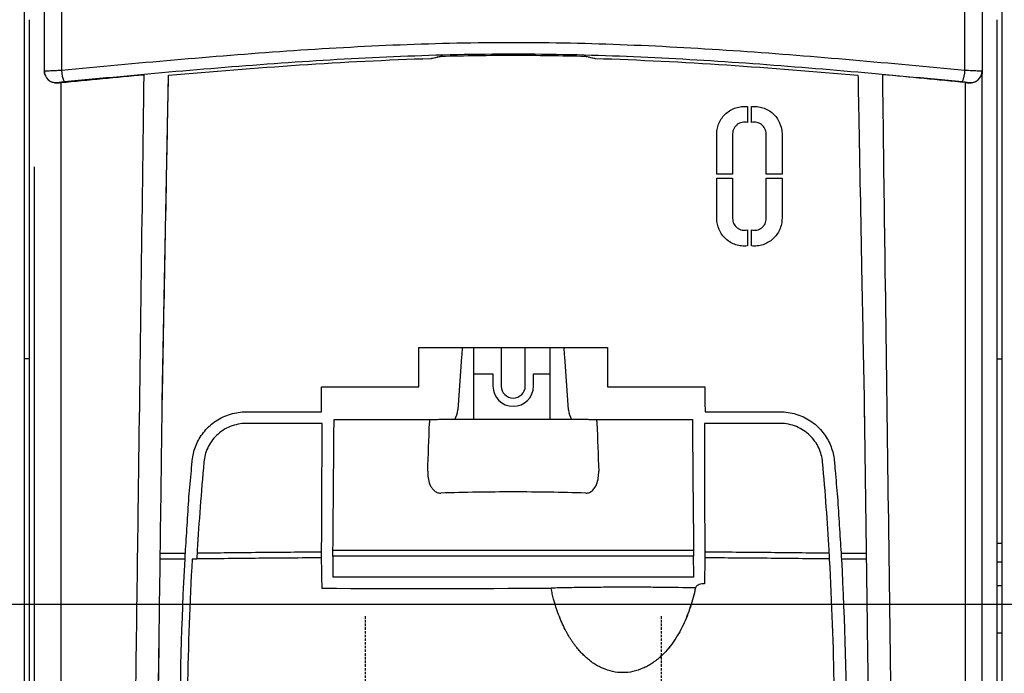
# Model space of a CAD drawing. Units: millimetres. Extents: x -3402 to 8400, y -2 to 6340.
# Drawn here: x 2051 to 2151, y 4179 to 4245 of the extents above; entities that cross this region are included whole.
import ezdxf
from ezdxf.enums import TextEntityAlignment as Align

# ---------------------------------------------------------------- set-up
doc = ezdxf.new("R2010")
doc.units = ezdxf.units.MM
doc.header["$MEASUREMENT"] = 0
doc.linetypes.add('DASHED2', pattern=[0.375, 0.25, -0.125])
for name, color, linetype, lineweight in [('2DE_OBJ_LAMEL-APP', 130, 'Continuous', 25), ('2DE_OBJ_Lamel-DISTR', 255, 'Continuous', 18), ('2DE_TXTNUM', 11, 'Continuous', 9)]:
    doc.layers.add(name, color=color, linetype=linetype, lineweight=lineweight)
doc.layers.add('2DE_TXTPAR', color=41, linetype='Continuous')
doc.layers.add('Zaciski', color=30, linetype='DASHED2')
doc.layers.add('LAM_MONT', color=1, linetype='Continuous', plot=False)
doc.styles.add('CP_ATTR', font='ARIAL.TTF')
doc.styles.add('CP_ELATT', font='ARIAL.TTF')

# ---------------------------------------------------------------- blocks, each defined once
blk = doc.blocks.new('2dlam_73-81005-07_zn872ge')
at = {"layer": 'LAM_MONT'}
blk.add_lwpolyline([(0, 155), (1507, 155), (1507, 215), (0, 215)], close=True, dxfattribs=at)
at = {"linetype": 'ByBlock', "style": 'CP_ATTR', "flags": 9}
for tag, p in [('ORDER-NO', (1.778, -29.403)), ('PRODUCER', (1.778, -29.404)), ('NUMBER', (1.779, -29.399)), ('GROUP', (1.779, -29.4)), ('ARTICLE', (1.779, -29.401)), ('NAME', (1.78, -29.397)), ('CHARACTER', (1.792, -29.401)), ('TAG', (1.794, -29.397)), ('VOLTAGE', (1.796, -29.404)), ('POWER', (1.797, -29.403)), ('OTHER', (1.798, -29.399))]:
    blk.add_attdef(tag, text='', height=0.0005, dxfattribs=at).set_placement(p, align=Align.MIDDLE_LEFT)
blk = doc.blocks.new('2dapa_ars26v_apa-04_f6p1x6k')
for p, q in [((-49.5, -240.122), (-49.5, 276.878)), ((49.5, 276.878), (49.5, -240.122)), ((-49, -85.658), (-49, 89.247)), ((49, 89.247), (49, -85.651)), ((7.237, 85.555), (8.218, 85.334)), ((47.5, -35.516), (47.5, 83.978)), ((-46.728, 82.925), (-46.728, 82.925)), ((-45.828, 82.884), (-45.828, 16.044)), ((-35.551, 50.575), (-34.923, 83.616)), ((45.827, 16.044), (45.827, 82.884)), ((46.728, 82.925), (46.728, 82.925)), ((-48.5, -34.751), (-48.5, 74.342)), ((-5.16, 56.02), (-5.211, 55.299)), ((-4, 48.786), (-4, 56.021)), ((-1.217, 56.021), (-1.217, 52.128)), ((1.216, 52.128), (1.216, 56.021)), ((3.748, 48.786), (3.748, 56.021)), ((5.21, 55.299), (5.16, 56.02)), ((-49, 54.878), (-49.5, 54.878)), ((-49.5, -55.122), (-49.5, 54.878)), ((-5.225, 55.099), (-5.6, 49.702)), ((-5.211, 55.299), (-5.225, 55.099)), ((5.224, 55.099), (5.21, 55.299)), ((5.6, 49.702), (5.224, 55.099)), ((49, 54.878), (49.5, 54.878)), ((49.5, 54.878), (49.5, -55.122)), ((-4, 53.37), (-2.063, 53.37)), ((-2.063, 53.37), (-2.058, 53.371)), ((-2.058, 53.371), (-2.058, 52.128)), ((2.058, 52.128), (2.058, 53.371)), ((2.058, 53.371), (2.063, 53.37)), ((2.063, 53.37), (3.748, 53.37)), ((35.55, 50.575), (35.594, 47.314)), ((18.149, 48.739), (18.149, 48.738)), ((49, 36.213), (49.5, 36.213)), ((-32.496, 34.594), (-32.525, 34.595)), ((49.5, 34.281), (49, 34.281)), ((49, 31.92), (49.5, 31.92)), ((49.5, 27.09), (49, 27.09)), ((-35.945, 21.244), (-35.885, 25.652)), ((15, 24.781), (15, 24.794))]:
    blk.add_line(p, q)
at = {"flags": 128}
blk.add_lwpolyline([(-8.219, 85.334), (-8.049, 85.372), (-7.238, 85.555)], dxfattribs=at)
for centre, radius, start, end in [((-46.3, 84.046), 1.2, 180.01981, 275.15914), ((-43.045, 84.104), 2.711, 179.31447, 205.37639), ((43.045, 84.104), 2.711, 334.62361, 0.68553), ((46.3, 84.046), 1.2, 264.84086, 359.98019), ((0, 52.128), 2.058, 180, 0), ((0, 52.128), 1.217, 180, 0), ((-5.987, 48.452), 2.5, 173.27667, 181.55364), ((5.987, 48.452), 2.5, 358.44636, 6.72333), ((-33.334, 13.957), 20.654, 86.43871, 87.67696)]:
    blk.add_arc(centre, radius, start, end)
for centre, major_axis, start_param, end_param in [((-7.596, 49.844), (-0.26, 1.991), 3.997634, 4.512484), ((7.595, 49.844), (-0.26, -1.991), 4.912294, 5.418554)]:
    blk.add_ellipse(centre, major_axis=major_axis, ratio=0.99613, start_param=start_param, end_param=end_param)
for points, knots in [([(-47.5, 84.046), (-47.5, 85.941), (-47.5, 87.837), (-47.5, 89.733), (-47.5, 92.086), (-47.5, 94.44), (-47.5, 96.794), (-47.5, 100.365), (-47.5, 103.937), (-47.5, 107.508), (-47.5, 108.143), (-47.5, 108.778), (-47.5, 109.413)], [0.00125219, 0.00125219, 0.00125219, 0.00125219, 0.00693914, 0.00693914, 0.00693914, 0.014, 0.014, 0.014, 0.02471482, 0.02471482, 0.02471482, 0.02661956, 0.02661956, 0.02661956, 0.02661956]), ([(47.5, 109.413), (47.5, 108.778), (47.5, 108.143), (47.5, 107.508), (47.5, 103.937), (47.5, 100.365), (47.5, 96.794), (47.5, 94.44), (47.5, 92.086), (47.5, 89.733), (47.5, 87.837), (47.5, 85.941), (47.5, 84.046)], [0.00138044, 0.00138044, 0.00138044, 0.00138044, 0.00328518, 0.00328518, 0.00328518, 0.014, 0.014, 0.014, 0.02106086, 0.02106086, 0.02106086, 0.02674781, 0.02674781, 0.02674781, 0.02674781]), ([(-45.757, 84.136), (-38.168, 84.854), (-30.576, 85.557), (-19.124, 86.345), (-15.3, 86.562), (-7.642, 86.867), (-3.807, 86.953), (1.957, 86.952), (3.882, 86.93), (7.721, 86.848), (9.637, 86.788), (15.376, 86.558), (19.189, 86.34), (30.605, 85.554), (38.182, 84.853), (45.756, 84.136)], [0, 0, 0, 0, 0.25, 0.25, 0.375, 0.375, 0.5, 0.5, 0.5625, 0.5625, 0.625, 0.625, 0.75, 0.75, 1, 1, 1, 1]), ([(45.495, 82.942), (37.963, 83.654), (30.43, 84.353), (19.08, 85.139), (15.288, 85.358), (9.582, 85.588), (7.677, 85.648), (3.86, 85.731), (1.946, 85.753), (-3.785, 85.754), (-7.598, 85.667), (-15.212, 85.362), (-19.015, 85.143), (-30.401, 84.356), (-37.95, 83.656), (-45.495, 82.942)], [0, 0, 0, 0, 0.25, 0.25, 0.375, 0.375, 0.4375, 0.4375, 0.5, 0.5, 0.625, 0.625, 0.75, 0.75, 1, 1, 1, 1]), ([(-8.317, 85.321), (-8.272, 85.332), (-8.226, 85.342), (-8.181, 85.353), (-7.95, 85.405), (-7.719, 85.457), (-7.488, 85.509), (-7.453, 85.517), (-7.418, 85.525), (-7.383, 85.532), (-7.36, 85.538), (-7.336, 85.543), (-7.313, 85.548)], [0.000211804, 0.000211804, 0.000211804, 0.000211804, 0.001, 0.001, 0.001, 0.005, 0.005, 0.005, 0.005604576, 0.005604576, 0.005604576, 0.006008201, 0.006008201, 0.006008201, 0.006008201]), ([(-7.313, 85.548), (-4.877, 85.613), (-2.439, 85.649), (2.439, 85.649), (4.876, 85.613), (7.313, 85.548)], [0, 0, 0, 0, 0.5, 0.5, 1, 1, 1, 1]), ([(-7.232, 85.559), (-7.236, 85.557), (-7.261, 85.546), (-7.289, 85.548), (-7.312, 85.548), (-7.313, 85.548)], [0, 0, 0, 0, 0.173306, 0.964147, 1, 1, 1, 1]), ([(7.231, 85.559), (7.236, 85.557), (7.261, 85.546), (7.289, 85.548), (7.312, 85.548), (7.313, 85.548)], [0, 0, 0, 0, 0.174499, 0.96411, 1, 1, 1, 1]), ([(7.313, 85.548), (7.371, 85.535), (7.428, 85.522), (7.486, 85.509), (7.717, 85.457), (7.948, 85.405), (8.179, 85.353), (8.225, 85.342), (8.271, 85.332), (8.317, 85.321)], [0, 0, 0, 0, 0.001, 0.001, 0.001, 0.005, 0.005, 0.005, 0.005796506, 0.005796506, 0.005796506, 0.005796506]), ([(-47.5, 84.046), (-47.5, 84.049), (-47.456, 84.054), (-47.329, 84.063), (-47.276, 84.067), (-47.152, 84.074), (-47.082, 84.078), (-46.922, 84.086), (-46.834, 84.091), (-46.647, 84.1), (-46.546, 84.104), (-46.226, 84.118), (-45.997, 84.127), (-45.757, 84.136)], [0, 0, 0, 0, 0.25, 0.25, 0.375, 0.375, 0.5, 0.5, 0.625, 0.625, 0.75, 0.75, 1, 1, 1, 1]), ([(-47.407, 83.632), (-47.442, 83.698), (-47.5, 83.808), (-47.5, 83.928), (-47.5, 83.976), (-47.5, 83.978)], [0, 0, 0, 0, 0.590063, 0.985034, 1, 1, 1, 1]), ([(45.756, 84.136), (45.997, 84.127), (46.228, 84.118), (46.546, 84.104), (46.648, 84.099), (46.836, 84.091), (46.922, 84.086), (47.081, 84.078), (47.153, 84.074), (47.276, 84.067), (47.329, 84.063), (47.456, 84.054), (47.5, 84.049), (47.5, 84.046)], [0, 0, 0, 0, 0.25, 0.25, 0.375, 0.375, 0.5, 0.5, 0.625, 0.625, 0.75, 0.75, 1, 1, 1, 1]), ([(47.5, 83.978), (47.5, 83.976), (47.5, 83.928), (47.499, 83.808), (47.441, 83.698), (47.407, 83.632)], [0, 0, 0, 0, 0.014966, 0.409937, 1, 1, 1, 1]), ([(-46.193, 82.848), (-46.326, 82.848), (-46.591, 82.849), (-46.896, 82.962), (-47.014, 83.078), (-47.062, 83.125)], [0, 0, 0, 0, 0.375143, 0.747895, 1, 1, 1, 1]), ([(-45.495, 82.942), (-45.687, 82.924), (-45.866, 82.904), (-46.12, 82.871), (-46.193, 82.858), (-46.193, 82.851)], [0, 0, 0, 0, 0.5, 0.5, 1, 1, 1, 1]), ([(-38.233, 21.31), (-38.218, 22.454), (-38.203, 23.599), (-38.187, 24.743), (-38.115, 30.076), (-38.043, 35.409), (-37.972, 40.742), (-37.779, 55.053), (-37.586, 69.364), (-37.393, 83.676)], [0.00056632, 0.00056632, 0.00056632, 0.00056632, 0.004, 0.004, 0.004, 0.02, 0.02, 0.02, 0.06293794, 0.06293794, 0.06293794, 0.06293794]), ([(-35.551, 50.576), (-35.545, 50.905), (-35.539, 51.234), (-35.532, 51.564), (-35.507, 52.88), (-35.482, 54.197), (-35.457, 55.513), (-35.357, 60.78), (-35.257, 66.046), (-35.157, 71.312), (-35.079, 75.413), (-35.002, 79.513), (-34.924, 83.614)], [0, 0, 0, 0, 0.001, 0.001, 0.001, 0.005, 0.005, 0.005, 0.021, 0.021, 0.021, 0.03345773, 0.03345773, 0.03345773, 0.03345773]), ([(34.923, 83.614), (34.93, 83.285), (34.936, 82.956), (34.942, 82.626), (34.967, 81.31), (34.992, 79.993), (35.017, 78.677), (35.117, 73.41), (35.217, 68.144), (35.317, 62.877), (35.395, 58.777), (35.473, 54.677), (35.551, 50.576)], [0, 0, 0, 0, 0.001, 0.001, 0.001, 0.005, 0.005, 0.005, 0.021, 0.021, 0.021, 0.03345773, 0.03345773, 0.03345773, 0.03345773]), ([(37.393, 83.676), (37.411, 82.342), (37.429, 81.009), (37.447, 79.676), (37.519, 74.343), (37.59, 69.01), (37.662, 63.678), (37.853, 49.555), (38.043, 35.432), (38.233, 21.31)], [0, 0, 0, 0, 0.004, 0.004, 0.004, 0.02, 0.02, 0.02, 0.06237162, 0.06237162, 0.06237162, 0.06237162]), ([(46.192, 82.851), (46.192, 82.858), (46.12, 82.871), (45.865, 82.904), (45.687, 82.924), (45.495, 82.942)], [0, 0, 0, 0, 0.5, 0.5, 1, 1, 1, 1]), ([(47.062, 83.125), (47.014, 83.078), (46.895, 82.962), (46.591, 82.849), (46.325, 82.848), (46.192, 82.848)], [0, 0, 0, 0, 0.252105, 0.624857, 1, 1, 1, 1]), ([(20.621, 77.668), (20.621, 77.866), (20.642, 78.059), (20.723, 78.439), (20.785, 78.628), (20.945, 78.984), (21.042, 79.152), (21.273, 79.468), (21.406, 79.614), (21.696, 79.874), (21.856, 79.989), (22.197, 80.184), (22.375, 80.263), (22.747, 80.383), (22.942, 80.424), (23.332, 80.464), (23.528, 80.464), (23.725, 80.443)], [0, 0, 0, 0, 0.125, 0.125, 0.25, 0.25, 0.375, 0.375, 0.5, 0.5, 0.625, 0.625, 0.75, 0.75, 0.875, 0.875, 1, 1, 1, 1]), ([(23.725, 80.443), (23.725, 80.17), (23.725, 79.898), (23.725, 79.626), (23.725, 79.36), (23.725, 79.093), (23.725, 78.826)], [0, 0, 0, 0, 0.000820479, 0.000820479, 0.000820479, 0.001625709, 0.001625709, 0.001625709, 0.001625709]), ([(24.126, 80.443), (24.321, 80.464), (24.52, 80.464), (24.908, 80.424), (25.098, 80.384), (25.471, 80.265), (25.652, 80.185), (25.991, 79.992), (26.151, 79.877), (26.444, 79.615), (26.575, 79.47), (26.806, 79.155), (26.906, 78.983), (27.145, 78.45), (27.229, 78.06), (27.229, 77.668)], [0, 0, 0, 0, 0.125, 0.125, 0.25, 0.25, 0.375, 0.375, 0.5, 0.5, 0.625, 0.625, 0.75, 0.75, 1, 1, 1, 1]), ([(24.126, 78.826), (24.126, 79.095), (24.126, 79.363), (24.126, 79.632), (24.126, 79.902), (24.126, 80.172), (24.126, 80.443)], [0, 0, 0, 0, 0.00081075, 0.00081075, 0.00081075, 0.00162571, 0.00162571, 0.00162571, 0.00162571]), ([(23.725, 78.826), (23.546, 78.872), (23.359, 78.876), (23.092, 78.821), (23.004, 78.792), (22.838, 78.716), (22.761, 78.669), (22.616, 78.557), (22.551, 78.494), (22.436, 78.354), (22.386, 78.276), (22.266, 78.033), (22.223, 77.852), (22.223, 77.668)], [0, 0, 0, 0, 0.25, 0.25, 0.375, 0.375, 0.5, 0.5, 0.625, 0.625, 0.75, 0.75, 1, 1, 1, 1]), ([(25.627, 77.668), (25.627, 77.76), (25.617, 77.849), (25.576, 78.026), (25.545, 78.113), (25.425, 78.357), (25.306, 78.503), (25.017, 78.725), (24.847, 78.803), (24.488, 78.876), (24.303, 78.872), (24.126, 78.826)], [0, 0, 0, 0, 0.125, 0.125, 0.25, 0.25, 0.5, 0.5, 0.75, 0.75, 1, 1, 1, 1]), ([(22.223, 73.583), (21.95, 73.583), (21.677, 73.583), (21.403, 73.583), (21.143, 73.583), (20.882, 73.583), (20.621, 73.583)], [0, 0, 0, 0, 0.000822308, 0.000822308, 0.000822308, 0.001606548, 0.001606548, 0.001606548, 0.001606548]), ([(20.621, 73.184), (20.879, 73.184), (21.137, 73.184), (21.395, 73.184), (21.671, 73.184), (21.947, 73.184), (22.223, 73.184)], [0, 0, 0, 0, 0.000775911, 0.000775911, 0.000775911, 0.001606546, 0.001606546, 0.001606546, 0.001606546]), ([(27.229, 73.583), (26.954, 73.583), (26.679, 73.583), (26.404, 73.583), (26.145, 73.583), (25.886, 73.583), (25.627, 73.583)], [0, 0, 0, 0, 0.000828909, 0.000828909, 0.000828909, 0.001609234, 0.001609234, 0.001609234, 0.001609234]), ([(25.627, 73.184), (25.883, 73.184), (26.138, 73.184), (26.394, 73.184), (26.672, 73.184), (26.951, 73.184), (27.229, 73.184)], [0, 0, 0, 0, 0.000769707, 0.000769707, 0.000769707, 0.001609233, 0.001609233, 0.001609233, 0.001609233]), ([(23.724, 66.324), (23.528, 66.303), (23.328, 66.303), (22.935, 66.344), (22.743, 66.385), (22.368, 66.506), (22.185, 66.588), (21.845, 66.784), (21.685, 66.901), (21.393, 67.165), (21.263, 67.31), (21.035, 67.625), (20.937, 67.797), (20.703, 68.326), (20.621, 68.711), (20.621, 69.098)], [0, 0, 0, 0, 0.125, 0.125, 0.25, 0.25, 0.375, 0.375, 0.5, 0.5, 0.625, 0.625, 0.75, 0.75, 1, 1, 1, 1]), ([(22.223, 69.098), (22.223, 69.008), (22.233, 68.919), (22.273, 68.745), (22.303, 68.658), (22.422, 68.415), (22.539, 68.269), (22.755, 68.101), (22.835, 68.052), (23.001, 67.975), (23.088, 67.947), (23.361, 67.89), (23.547, 67.895), (23.725, 67.94)], [0, 0, 0, 0, 0.125, 0.125, 0.25, 0.25, 0.5, 0.5, 0.625, 0.625, 0.75, 0.75, 1, 1, 1, 1]), ([(27.229, 69.098), (27.229, 68.902), (27.208, 68.709), (27.128, 68.331), (27.067, 68.145), (26.91, 67.791), (26.814, 67.624), (26.587, 67.311), (26.455, 67.164), (26.025, 66.775), (25.678, 66.572), (25.118, 66.388), (24.922, 66.345), (24.525, 66.303), (24.326, 66.303), (24.125, 66.324)], [0, 0, 0, 0, 0.125, 0.125, 0.25, 0.25, 0.375, 0.375, 0.5, 0.5, 0.75, 0.75, 0.875, 0.875, 1, 1, 1, 1]), ([(24.125, 67.94), (24.307, 67.894), (24.497, 67.891), (24.766, 67.948), (24.854, 67.978), (25.019, 68.055), (25.097, 68.102), (25.24, 68.215), (25.304, 68.278), (25.418, 68.418), (25.467, 68.495), (25.585, 68.736), (25.627, 68.916), (25.627, 69.098)], [0, 0, 0, 0, 0.25, 0.25, 0.375, 0.375, 0.5, 0.5, 0.625, 0.625, 0.75, 0.75, 1, 1, 1, 1]), ([(23.725, 67.94), (23.725, 67.634), (23.725, 67.328), (23.725, 67.022), (23.725, 66.789), (23.724, 66.557), (23.724, 66.324)], [0, 0, 0, 0, 0.00094808, 0.00094808, 0.00094808, 0.00167085, 0.00167085, 0.00167085, 0.00167085]), ([(24.125, 66.324), (24.125, 66.561), (24.125, 66.798), (24.125, 67.035), (24.125, 67.336), (24.125, 67.638), (24.125, 67.94)], [0, 0, 0, 0, 0.000735882, 0.000735882, 0.000735882, 0.001670861, 0.001670861, 0.001670861, 0.001670861]), ([(-9.548, 56.02), (-6.366, 56.021), (-3.183, 56.021), (3.183, 56.021), (6.366, 56.021), (9.548, 56.02)], [0, 0, 0, 0, 0.5, 0.5, 1, 1, 1, 1]), ([(-35.886, 25.639), (-35.818, 30.668), (-35.721, 37.888), (-35.61, 46.2), (-35.566, 49.484), (-35.551, 50.576)], [0, 0, 0, 0, 0.604979, 0.8686, 1, 1, 1, 1]), ([(-32.852, 40.882), (-32.772, 41.767), (-32.691, 42.663), (-32.589, 43.795), (-32.569, 44.022), (-32.528, 44.478), (-32.51, 44.706), (-32.435, 45.162), (-32.383, 45.39), (-32.246, 45.845), (-32.16, 46.074), (-31.958, 46.521), (-31.841, 46.738), (-31.575, 47.16), (-31.426, 47.366), (-30.928, 47.955), (-30.54, 48.304), (-29.649, 48.894), (-29.164, 49.123), (-28.12, 49.438), (-27.587, 49.516), (-27.043, 49.516)], [0, 0, 0, 0, 0.25, 0.25, 0.3125, 0.3125, 0.375, 0.375, 0.4375, 0.4375, 0.5, 0.5, 0.5625, 0.5625, 0.625, 0.625, 0.75, 0.75, 0.875, 0.875, 1, 1, 1, 1]), ([(27.043, 49.516), (27.587, 49.516), (28.12, 49.438), (29.164, 49.123), (29.648, 48.894), (30.54, 48.304), (30.928, 47.955), (31.425, 47.366), (31.575, 47.16), (31.841, 46.738), (31.957, 46.521), (32.16, 46.074), (32.245, 45.845), (32.382, 45.39), (32.435, 45.162), (32.509, 44.706), (32.528, 44.478), (32.569, 44.022), (32.589, 43.795), (32.691, 42.663), (32.772, 41.767), (32.852, 40.882)], [0, 0, 0, 0, 0.125, 0.125, 0.25, 0.25, 0.375, 0.375, 0.4375, 0.4375, 0.5, 0.5, 0.5625, 0.5625, 0.625, 0.625, 0.6875, 0.6875, 0.75, 0.75, 1, 1, 1, 1]), ([(-27.043, 48.335), (-27.325, 48.335), (-27.603, 48.308), (-28.151, 48.201), (-28.425, 48.119), (-28.94, 47.909), (-29.185, 47.78), (-29.647, 47.478), (-29.86, 47.307), (-30.244, 46.936), (-30.418, 46.732), (-30.72, 46.307), (-30.848, 46.086), (-31.063, 45.627), (-31.149, 45.389), (-31.276, 44.914), (-31.319, 44.674), (-31.34, 44.432)], [0, 0, 0, 0, 0.125, 0.125, 0.25, 0.25, 0.375, 0.375, 0.5, 0.5, 0.625, 0.625, 0.75, 0.75, 0.875, 0.875, 1, 1, 1, 1]), ([(-19.37, 48.336), (-19.86, 48.336), (-20.349, 48.336), (-20.838, 48.336), (-21.528, 48.336), (-22.218, 48.336), (-22.908, 48.336), (-23.598, 48.335), (-24.287, 48.335), (-24.976, 48.335), (-25.665, 48.335), (-26.354, 48.335), (-27.043, 48.335)], [0.000510089, 0.000510089, 0.000510089, 0.000510089, 0.001981588, 0.001981588, 0.001981588, 0.004057588, 0.004057588, 0.004057588, 0.006133584, 0.006133584, 0.006133584, 0.008209263, 0.008209263, 0.008209263, 0.008209263]), ([(-19.416, 35.319), (-19.399, 37.352), (-19.387, 39.456), (-19.372, 43.803), (-19.371, 46.04), (-19.37, 48.336)], [0, 0, 0, 0, 0.5, 0.5, 1, 1, 1, 1]), ([(-18.153, 48.378), (-18.152, 48.49), (-18.151, 48.582), (-18.15, 48.708), (-18.15, 48.741), (-18.15, 48.739)], [0, 0, 0, 0, 0.5, 0.5, 1, 1, 1, 1]), ([(-8.469, 48.745), (-8.27, 48.745), (-8.076, 48.746), (-7.817, 48.748), (-7.734, 48.748), (-7.586, 48.75), (-7.519, 48.751), (-7.459, 48.752)], [0, 0, 0, 0, 0.5, 0.5, 0.75, 0.75, 1, 1, 1, 1]), ([(-7.459, 48.752), (-5.728, 48.752), (-3.997, 48.752), (-2.266, 48.752), (-0.42, 48.752), (1.426, 48.752), (3.271, 48.752), (4.667, 48.752), (6.063, 48.752), (7.459, 48.752)], [0.00034116, 0.00034116, 0.00034116, 0.00034116, 0.00553444, 0.00553444, 0.00553444, 0.01107138, 0.01107138, 0.01107138, 0.01525885, 0.01525885, 0.01525885, 0.01525885]), ([(7.459, 48.752), (7.579, 48.75), (7.731, 48.748), (7.99, 48.746), (8.083, 48.746), (8.272, 48.745), (8.37, 48.745), (8.469, 48.745)], [0, 0, 0, 0, 0.5, 0.5, 0.75, 0.75, 1, 1, 1, 1]), ([(18.149, 48.739), (18.149, 48.741), (18.149, 48.708), (18.151, 48.582), (18.151, 48.49), (18.152, 48.378)], [0, 0, 0, 0, 0.5, 0.5, 1, 1, 1, 1]), ([(19.37, 48.336), (19.37, 46.04), (19.371, 43.805), (19.386, 39.457), (19.398, 37.353), (19.415, 35.319)], [0, 0, 0, 0, 0.5, 0.5, 1, 1, 1, 1]), ([(27.042, 48.335), (26.354, 48.335), (25.665, 48.335), (24.976, 48.335), (24.287, 48.335), (23.597, 48.335), (22.908, 48.336), (22.218, 48.336), (21.528, 48.336), (20.838, 48.336), (20.349, 48.336), (19.859, 48.336), (19.37, 48.336)], [0, 0, 0, 0, 0.002075679, 0.002075679, 0.002075679, 0.004151674, 0.004151674, 0.004151674, 0.006227674, 0.006227674, 0.006227674, 0.007699172, 0.007699172, 0.007699172, 0.007699172]), ([(31.34, 44.432), (31.296, 44.917), (31.172, 45.391), (30.849, 46.085), (30.72, 46.307), (30.421, 46.729), (30.25, 46.929), (29.864, 47.304), (29.649, 47.476), (29.193, 47.775), (28.949, 47.904), (28.427, 48.118), (28.158, 48.199), (27.609, 48.307), (27.325, 48.335), (27.042, 48.335)], [0, 0, 0, 0, 0.25, 0.25, 0.375, 0.375, 0.5, 0.5, 0.625, 0.625, 0.75, 0.75, 0.875, 0.875, 1, 1, 1, 1]), ([(35.595, 47.299), (35.684, 40.639), (35.773, 33.978), (35.863, 27.317), (35.89, 25.294), (35.917, 23.27), (35.944, 21.246)], [0, 0, 0, 0, 0.01998391, 0.01998391, 0.01998391, 0.02605544, 0.02605544, 0.02605544, 0.02605544]), ([(-8.657, 43.496), (-8.665, 43.266), (-8.653, 43.036), (-8.585, 42.587), (-8.529, 42.366), (-8.395, 42.045), (-8.341, 41.941), (-8.214, 41.743), (-8.139, 41.647), (-7.961, 41.477), (-7.856, 41.402), (-7.615, 41.296), (-7.479, 41.266), (-7.34, 41.271)], [0, 0, 0, 0, 0.25, 0.25, 0.5, 0.5, 0.625, 0.625, 0.75, 0.75, 0.875, 0.875, 1, 1, 1, 1]), ([(7.339, 41.271), (7.478, 41.266), (7.615, 41.296), (7.856, 41.402), (7.96, 41.477), (8.229, 41.733), (8.35, 41.938), (8.529, 42.366), (8.585, 42.59), (8.653, 43.039), (8.664, 43.266), (8.656, 43.496)], [0, 0, 0, 0, 0.125, 0.125, 0.25, 0.25, 0.5, 0.5, 0.75, 0.75, 1, 1, 1, 1]), ([(7.339, 41.271), (4.894, 41.354), (2.447, 41.393), (-2.447, 41.393), (-4.894, 41.354), (-7.34, 41.271)], [0, 0, 0, 0, 0.5, 0.5, 1, 1, 1, 1]), ([(-32.024, 35.21), (-32.029, 35.124), (-32.034, 35.026), (-32.043, 34.817), (-32.046, 34.709), (-32.049, 34.598)], [0, 0, 0, 0, 0.5, 0.5, 1, 1, 1, 1]), ([(-32.009, 35.481), (-32.009, 35.479), (-32.009, 35.478), (-32.009, 35.477), (-32.014, 35.388), (-32.019, 35.299), (-32.024, 35.21)], [0, 0, 0, 0, 0.000004958, 0.000004958, 0.000004958, 0.0003454745, 0.0003454745, 0.0003454745, 0.0003454745]), ([(-32.024, 35.21), (-29.925, 35.232), (-27.825, 35.257), (-23.622, 35.299), (-21.519, 35.312), (-19.416, 35.319)], [0, 0, 0, 0, 0.5, 0.5, 1, 1, 1, 1]), ([(-18.266, 35.493), (-12.183, 35.51), (-6.094, 35.479), (6.094, 35.479), (12.183, 35.51), (18.266, 35.493)], [0, 0, 0, 0, 0.5, 0.5, 1, 1, 1, 1]), ([(19.415, 35.319), (21.519, 35.312), (23.621, 35.299), (27.824, 35.257), (29.925, 35.232), (32.023, 35.21)], [0, 0, 0, 0, 0.5, 0.5, 1, 1, 1, 1]), ([(32.049, 34.598), (32.046, 34.709), (32.042, 34.819), (32.034, 35.028), (32.029, 35.124), (32.023, 35.21)], [0, 0, 0, 0, 0.5, 0.5, 1, 1, 1, 1]), ([(-27.936, -41.276), (-29.179, -35.042), (-30.222, -28.777), (-31.489, -19.331), (-31.862, -16.173), (-32.506, -9.851), (-32.778, -6.686), (-33.221, -0.349), (-33.393, 2.823), (-33.635, 9.176), (-33.705, 12.355), (-33.766, 21.886), (-33.604, 28.238), (-33.241, 34.586)], [0, 0, 0, 0, 0.25, 0.25, 0.375, 0.375, 0.5, 0.5, 0.625, 0.625, 0.75, 0.75, 1, 1, 1, 1]), ([(-30.878, -18.075), (-31.397, -13.709), (-31.823, -9.334), (-32.48, -0.564), (-32.711, 3.827), (-32.982, 12.617), (-33.02, 17.014), (-32.903, 25.808), (-32.748, 30.204), (-32.496, 34.594)], [0, 0, 0, 0, 0.25, 0.25, 0.5, 0.5, 0.75, 0.75, 1, 1, 1, 1]), ([(-19.42, 34.706), (-21.527, 34.7), (-23.633, 34.686), (-27.843, 34.645), (-29.947, 34.619), (-32.049, 34.598)], [0, 0, 0, 0, 0.5, 0.5, 1, 1, 1, 1]), ([(-19.36, 31.591), (-19.367, 31.924), (-19.373, 32.258), (-19.379, 32.591), (-19.393, 33.296), (-19.406, 34.001), (-19.42, 34.706)], [0, 0, 0, 0, 0.001, 0.001, 0.001, 0.003115743, 0.003115743, 0.003115743, 0.003115743]), ([(18.271, 34.883), (12.186, 34.9), (6.096, 34.868), (-6.096, 34.868), (-12.187, 34.9), (-18.272, 34.883)], [0, 0, 0, 0, 0.5, 0.5, 1, 1, 1, 1]), ([(32.049, 34.598), (29.947, 34.619), (27.842, 34.645), (23.633, 34.686), (21.526, 34.7), (19.419, 34.706)], [0, 0, 0, 0, 0.5, 0.5, 1, 1, 1, 1]), ([(33.241, 34.586), (33.604, 28.238), (33.765, 21.886), (33.705, 12.353), (33.634, 9.173), (33.392, 2.822), (33.221, -0.35), (32.778, -6.687), (32.506, -9.852), (31.861, -16.175), (31.489, -19.333), (30.222, -28.778), (29.178, -35.042), (27.936, -41.276)], [0, 0, 0, 0, 0.25, 0.25, 0.375, 0.375, 0.5, 0.5, 0.625, 0.625, 0.75, 0.75, 1, 1, 1, 1]), ([(30.422, -18.114), (30.682, -15.93), (30.921, -13.744), (31.347, -9.367), (31.536, -7.176), (32.03, -0.597), (32.263, 3.795), (32.671, 16.985), (32.555, 25.787), (32.05, 34.571)], [0, 0, 0, 0, 0.125, 0.125, 0.25, 0.25, 0.5, 0.5, 1, 1, 1, 1]), ([(19.4, 33.72), (19.395, 33.434), (19.39, 33.148), (19.384, 32.862), (19.379, 32.602), (19.374, 32.342), (19.369, 32.082)], [0, 0, 0, 0, 0.000858598, 0.000858598, 0.000858598, 0.001638596, 0.001638596, 0.001638596, 0.001638596]), ([(19.369, 32.082), (19.192, 32.092), (19.018, 32.072), (18.766, 31.982), (18.686, 31.943), (18.545, 31.833), (18.484, 31.762), (18.461, 31.675)], [0, 0, 0, 0, 0.5, 0.5, 0.75, 0.75, 1, 1, 1, 1]), ([(18.457, 31.66), (17.336, 31.686), (16.151, 31.705), (14.589, 31.721), (14.272, 31.724), (13.634, 31.728), (13.315, 31.73), (12.357, 31.734), (11.717, 31.735), (10.756, 31.734), (10.435, 31.734), (9.793, 31.731), (9.47, 31.729), (8.518, 31.723), (7.896, 31.717), (6.681, 31.702), (6.087, 31.693), (4.927, 31.671), (4.366, 31.658), (3.831, 31.644)], [0, 0, 0, 0, 0.25, 0.25, 0.3125, 0.3125, 0.375, 0.375, 0.5, 0.5, 0.5625, 0.5625, 0.625, 0.625, 0.75, 0.75, 0.875, 0.875, 1, 1, 1, 1]), ([(6.112, 26.049), (6.051, 26.136), (5.929, 26.311), (5.754, 26.582), (5.584, 26.862), (5.419, 27.152), (5.186, 27.589), (4.901, 28.188), (4.592, 28.948), (4.32, 29.731), (4.115, 30.431), (3.955, 31.055), (3.877, 31.411), (3.837, 31.591)], [0, 0, 0, 0, 0.052633, 0.106106, 0.160468, 0.215764, 0.272037, 0.406651, 0.54567, 0.679881, 0.818391, 0.908606, 1, 1, 1, 1]), ([(18.461, 31.675), (18.323, 31.023), (18.152, 30.381), (17.738, 29.117), (17.493, 28.491), (16.918, 27.294), (16.59, 26.72), (16.019, 25.906), (15.815, 25.643), (15.375, 25.136), (15.142, 24.897), (14.895, 24.674)], [0, 0, 0, 0, 0.25, 0.25, 0.5, 0.5, 0.75, 0.75, 0.875, 0.875, 1, 1, 1, 1]), ([(18.457, 31.66), (18.319, 31.011), (18.149, 30.369), (17.734, 29.104), (17.49, 28.485), (16.917, 27.293), (16.59, 26.718), (15.82, 25.625), (15.389, 25.119), (14.895, 24.674)], [0, 0, 0, 0, 0.25, 0.25, 0.5, 0.5, 0.75, 0.75, 1, 1, 1, 1]), ([(7.306, 24.685), (7.246, 24.741), (7.125, 24.854), (6.949, 25.032), (6.776, 25.218), (6.605, 25.413), (6.437, 25.617), (6.272, 25.829), (6.166, 25.975), (6.112, 26.049)], [0, 0, 0, 0, 0.1355606, 0.2733284, 0.4134452, 0.5560461, 0.7012592, 0.8492056, 1, 1, 1, 1]), ([(14.895, 24.674), (14.826, 24.613), (14.689, 24.492), (14.477, 24.321), (14.262, 24.16), (14.045, 24.01), (13.824, 23.871), (13.601, 23.743), (13.374, 23.626), (12.899, 23.405), (12.148, 23.157), (11.099, 23.044), (10.049, 23.155), (9.216, 23.432), (8.59, 23.742), (8.147, 24.012), (7.714, 24.325), (7.443, 24.564), (7.306, 24.685)], [0, 0, 0, 0, 0.032881, 0.065204, 0.097015, 0.128362, 0.159295, 0.189866, 0.220129, 0.25014, 0.376581, 0.499786, 0.623397, 0.749909, 0.810178, 0.871663, 0.934801, 1, 1, 1, 1])]:
    blk.add_open_spline(points, degree=3, knots=knots)
for points, degree in [([(-45.757, 109.256), (-45.757, 100.883), (-45.757, 92.51), (-45.757, 84.136)], 3), ([(45.756, 84.136), (45.756, 92.51), (45.756, 100.883), (45.756, 109.256)], 3), ([(-49, 89.247), (-49, 89.247), (-49, 89.247), (-49, 89.247)], 3), ([(49, 89.247), (49, 89.247), (49, 89.247), (49, 89.247)], 3), ([(-34.924, 83.614), (-26.094, 84.392), (-17.241, 85.051), (-8.317, 85.321)], 3), ([(-8.317, 85.321), (-8.285, 85.322), (-8.253, 85.326), (-8.221, 85.333)], 3), ([(8.221, 85.333), (8.252, 85.326), (8.285, 85.322), (8.317, 85.321)], 3), ([(8.317, 85.321), (17.241, 85.051), (26.093, 84.392), (34.924, 83.614)], 3), ([(-47.5, 83.978), (-47.5, 84.001), (-47.5, 84.023), (-47.5, 84.046)], 3), ([(47.5, 84.046), (47.5, 84.023), (47.5, 84.001), (47.5, 83.978)], 3), ([(-46.193, 82.848), (-46.074, 82.86), (-45.952, 82.872), (-45.828, 82.884)], 3), ([(-46.193, 82.851), (-46.193, 82.85), (-46.193, 82.849), (-46.193, 82.848)], 3), ([(-45.828, 82.884), (-43.026, 83.153), (-40.214, 83.419), (-37.393, 83.676)], 3), ([(-34.924, 83.614), (-34.924, 83.616)], 1), ([(-34.924, 83.614), (-34.924, 83.614), (-34.924, 83.614), (-34.924, 83.614)], 3), ([(45.827, 82.884), (43.021, 83.153), (40.21, 83.42), (37.393, 83.676)], 3), ([(45.827, 82.884), (45.951, 82.872), (46.073, 82.86), (46.192, 82.848)], 3), ([(46.192, 82.848), (46.192, 82.849), (46.192, 82.85), (46.192, 82.851)], 3), ([(20.621, 73.583), (20.621, 74.939), (20.621, 76.302), (20.621, 77.668)], 3), ([(22.223, 77.668), (22.223, 76.302), (22.223, 74.939), (22.223, 73.583)], 3), ([(25.627, 73.583), (25.627, 74.939), (25.627, 76.302), (25.627, 77.668)], 3), ([(27.229, 77.668), (27.229, 76.301), (27.229, 74.939), (27.229, 73.583)], 3), ([(20.621, 69.098), (20.621, 70.453), (20.621, 71.815), (20.621, 73.184)], 3), ([(22.223, 73.184), (22.223, 71.815), (22.223, 70.453), (22.223, 69.098)], 3), ([(25.627, 69.098), (25.627, 70.453), (25.627, 71.815), (25.627, 73.184)], 3), ([(27.229, 73.184), (27.229, 71.815), (27.229, 70.453), (27.229, 69.098)], 3), ([(-9.563, 52.059), (-9.558, 53.364), (-9.553, 54.685), (-9.548, 56.02)], 3), ([(9.548, 56.02), (9.552, 54.685), (9.557, 53.364), (9.563, 52.059)], 3), ([(-19.431, 49.516), (-19.423, 50.355), (-19.416, 51.201), (-19.409, 52.054)], 3), ([(-19.409, 52.054), (-16.13, 52.056), (-12.848, 52.058), (-9.563, 52.059)], 3), ([(9.563, 52.059), (12.847, 52.058), (16.13, 52.056), (19.409, 52.054)], 3), ([(19.409, 52.054), (19.416, 51.201), (19.423, 50.355), (19.43, 49.516)], 3), ([(35.551, 50.576), (35.565, 49.484), (35.58, 48.392), (35.595, 47.299)], 3), ([(-27.043, 49.516), (-24.509, 49.516), (-21.971, 49.516), (-19.431, 49.516)], 3), ([(19.43, 49.516), (21.971, 49.516), (24.509, 49.516), (27.043, 49.516)], 3), ([(-18.266, 35.493), (-18.231, 39.494), (-18.193, 43.785), (-18.153, 48.378)], 3), ([(-18.15, 48.739), (-14.925, 48.742), (-11.699, 48.744), (-8.469, 48.745)], 3), ([(-8.657, 43.496), (-8.601, 45.093), (-8.544, 46.723), (-8.486, 48.385)], 3), ([(8.469, 48.745), (11.698, 48.744), (14.925, 48.742), (18.149, 48.739)], 3), ([(8.485, 48.385), (8.543, 46.723), (8.6, 45.093), (8.656, 43.496)], 3), ([(18.152, 48.378), (18.192, 43.846), (18.23, 39.548), (18.266, 35.493)], 3), ([(-31.34, 44.432), (-31.62, 41.321), (-31.84, 38.328), (-32.009, 35.481)], 3), ([(32.009, 35.481), (31.839, 38.328), (31.62, 41.321), (31.34, 44.432)], 3), ([(-33.213, 35.199), (-33.096, 37.035), (-32.975, 38.931), (-32.852, 40.882)], 3), ([(32.852, 40.882), (32.975, 38.931), (33.095, 37.035), (33.213, 35.199)], 3), ([(-35.758, 35.19), (-33.213, 35.199)], 1), ([(-33.241, 34.586), (-33.236, 34.809), (-33.226, 35.025), (-33.213, 35.199)], 3), ([(-19.42, 34.706), (-19.422, 34.929), (-19.421, 35.145), (-19.416, 35.319)], 3), ([(-18.272, 34.883), (-18.27, 35.106), (-18.268, 35.321), (-18.266, 35.493)], 3), ([(18.266, 35.493), (18.267, 35.321), (18.269, 35.106), (18.271, 34.883)], 3), ([(19.415, 35.319), (19.42, 35.145), (19.422, 34.929), (19.419, 34.706)], 3), ([(32.023, 35.21), (32.019, 35.3), (32.014, 35.39), (32.009, 35.481)], 3), ([(33.213, 35.199), (33.226, 35.025), (33.235, 34.809), (33.241, 34.586)], 3), ([(33.213, 35.199), (35.757, 35.19)], 1), ([(-33.241, 34.586), (-35.766, 34.577)], 1), ([(-32.049, 34.598), (-32.05, 34.589), (-32.05, 34.58), (-32.051, 34.571)], 3), ([(-18.272, 34.883), (-18.278, 34.172), (-18.284, 33.462), (-18.29, 32.751)], 3), ([(18.29, 32.751), (18.284, 33.462), (18.277, 34.172), (18.271, 34.883)], 3), ([(19.419, 34.706), (19.413, 34.377), (19.407, 34.049), (19.4, 33.72)], 3), ([(32.05, 34.571), (32.05, 34.58), (32.049, 34.589), (32.049, 34.598)], 3), ([(35.765, 34.577), (33.241, 34.586)], 1), ([(18.29, 32.751), (6.096, 32.761), (-6.097, 32.761), (-18.29, 32.751)], 3), ([(3.837, 31.591), (-3.9, 31.59), (-11.639, 31.589), (-19.36, 31.591)], 3), ([(3.831, 31.644), (3.832, 31.626), (3.834, 31.608), (3.838, 31.591)], 3), ([(18.461, 31.675), (18.459, 31.67), (18.458, 31.665), (18.457, 31.66)], 3), ([(-35.945, 21.246), (-35.886, 25.639)], 1)]:
    blk.add_open_spline(points, degree=degree)
at = {"layer": 'Zaciski'}
for p, q in [((-15.003, 28.799), (-15.003, -15.584)), ((14.997, 28.799), (14.997, -15.584))]:
    blk.add_line(p, q, dxfattribs=at)
at = {"linetype": 'ByBlock', "style": 'CP_ATTR', "flags": 9}
for tag, p in [('NAME', (-0.092, -0.018)), ('NUMBER', (-0.092, -0.018)), ('GROUP', (-0.092, -0.018)), ('ARTICLE', (-0.092, -0.018)), ('TEMPERATURE', (-0.092, -0.018)), ('FLOW', (-0.092, -0.018)), ('CHARACTER', (-0.092, -0.018)), ('ORDER-NO', (-0.092, -0.019)), ('PRODUCER', (-0.092, -0.019)), ('CURRENT', (-0.092, -0.019)), ('PN', (-0.091, -0.018)), ('OTHER', (-0.091, -0.018)), ('DN', (-0.091, -0.019)), ('VOLTAGE', (-0.091, -0.019)), ('POWER', (-0.091, -0.019))]:
    blk.add_attdef(tag, text='', height=0.00005, dxfattribs=at).set_placement(p, align=Align.MIDDLE_LEFT)
at = {"layer": '2DE_TXTNUM', "linetype": 'ByBlock', "style": 'CP_ELATT', "width": 0.8, "flags": 8}
blk.add_attdef('TAG', text='', height=10, dxfattribs=at).set_placement((0, 261.254), align=Align.CENTER)
at = {"layer": '2DE_TXTPAR', "linetype": 'ByBlock', "style": 'CP_ATTR', "flags": 8}
blk.add_attdef('PRODUCT-TYPE', text='', height=7, dxfattribs=at).set_placement((0, 92), align=Align.CENTER)

msp = doc.modelspace()

# ---------------------------------------------------------------- block references
at = {"layer": '2DE_OBJ_LAMEL-APP'}
msp.add_blockref('2dapa_ars26v_apa-04_f6p1x6k', (2101.421, 4155.801), dxfattribs=at)
at = {"layer": '2DE_OBJ_Lamel-DISTR'}
msp.add_blockref('2dlam_73-81005-07_zn872ge', (747.921, 3970.801), dxfattribs=at)

doc.saveas('drawing.dxf')
